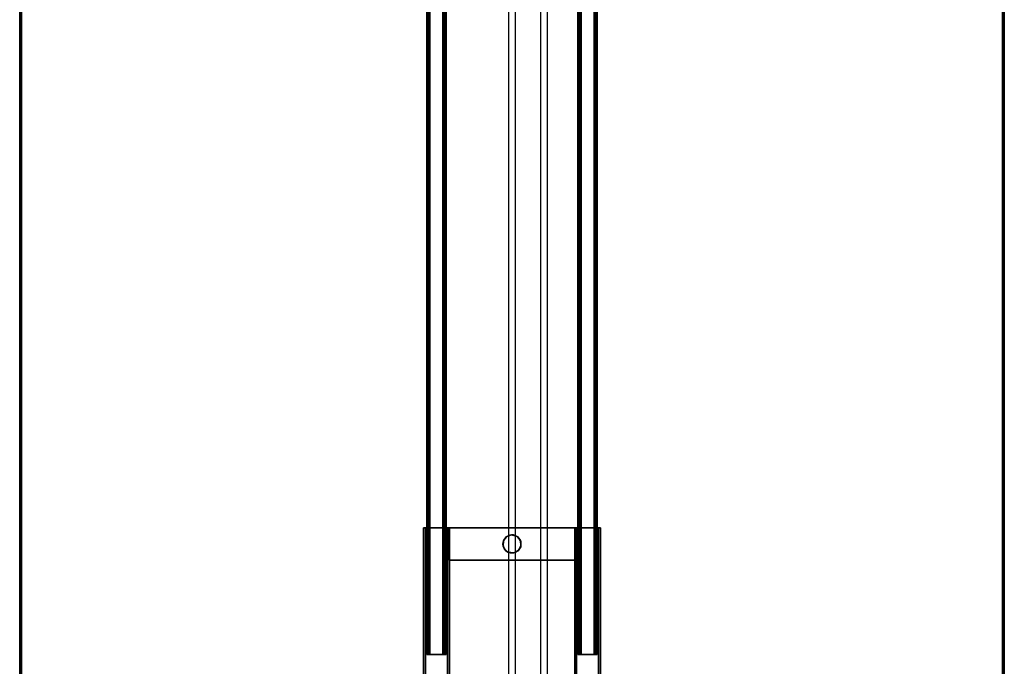
# Model space of a CAD drawing. Extents: x -103 to 35, y -33 to 40.
# Drawn here: x -25 to 5, y -17 to 3 of the extents above; entities that cross this region are included whole.
import ezdxf

# ---------------------------------------------------------------- set-up
doc = ezdxf.new("R2010")
doc.units = 0
doc.header["$LTSCALE"] = 96
doc.header["$MEASUREMENT"] = 0
for name, color, linetype in [('AFUFR-3-DVPL-FXBK', 7, 'Continuous'), ('AFUFR-3-LGPT', 7, 'Continuous'), ('AFUFR-3-TP-EDLM-SH', 7, 'Continuous'), ('AFUFR-3-TPLM-TH', 7, 'Continuous'), ('AFUFR-3-WRPL-FXBK', 7, 'Continuous'), ('MAIN_FURN', 7, 'Continuous')]:
    doc.layers.add(name, color=color, linetype=linetype)

# ---------------------------------------------------------------- blocks, each defined once
blk = doc.blocks.new('SY7230RCNB')
at = {"layer": 'AFUFR-3-DVPL-FXBK', "color": 47, "linetype": 'Continuous'}
for points, invisible_edges in [([(51.366, -15.262, 27.919), (51.23, -14.841, 27.919), (51.178, -15.012, 27.919), (51.244, -15.179, 27.919)], 1), ([(51.381, -14.733, 27.994), (51.191, -15.069, 27.994), (51.185, -14.956, 27.994), (51.244, -14.823, 27.994)], 1), ([(51.381, -14.733, 27.994), (51.543, -14.735, 27.994), (51.666, -14.816, 27.994), (51.191, -15.069, 27.994)], 12), ([(51.666, -14.816, 27.994), (51.732, -14.947, 27.994), (51.711, -15.124, 27.994), (51.191, -15.069, 27.994)], 12), ([(51.72, -14.909, 27.919), (51.649, -14.799, 27.919), (51.521, -14.729, 27.919), (51.23, -14.841, 27.919)], 12), ([(51.521, -14.729, 27.919), (51.358, -14.741, 27.919), (51.23, -14.841, 27.919)], 12), ([(51.23, -14.841, 27.919), (51.666, -15.185, 27.919), (51.732, -15.054, 27.919), (51.72, -14.909, 27.919)], 9), ([(51.666, -15.185, 27.919), (51.23, -14.841, 27.919), (51.366, -15.262, 27.919), (51.528, -15.273, 27.919)], 3), ([(51.471, -15.278, 27.994), (51.191, -15.069, 27.994), (51.711, -15.124, 27.994), (51.596, -15.242, 27.994)], 3), ([(51.241, -15.173, 27.994), (51.191, -15.069, 27.994), (51.471, -15.278, 27.994), (51.344, -15.253, 27.994)], 2)]:
    blk.add_3dface(points, dxfattribs=dict(at, invisible_edges=invisible_edges))
for points in [[(51.185, -14.956, 27.994), (51.178, -15.012, 27.919), (51.23, -14.841, 27.919)], [(51.191, -15.069, 27.994), (51.178, -15.012, 27.919), (51.185, -14.956, 27.994)], [(51.185, -14.956, 27.994), (51.23, -14.841, 27.919), (51.244, -14.823, 27.994)], [(51.244, -14.823, 27.994), (51.23, -14.841, 27.919), (51.358, -14.741, 27.919)], [(51.244, -14.823, 27.994), (51.358, -14.741, 27.919), (51.381, -14.733, 27.994)], [(51.381, -14.733, 27.994), (51.358, -14.741, 27.919), (51.521, -14.729, 27.919)], [(51.381, -14.733, 27.994), (51.521, -14.729, 27.919), (51.543, -14.735, 27.994)], [(51.543, -14.735, 27.994), (51.521, -14.729, 27.919), (51.649, -14.799, 27.919)], [(51.543, -14.735, 27.994), (51.649, -14.799, 27.919), (51.666, -14.816, 27.994)], [(51.666, -14.816, 27.994), (51.649, -14.799, 27.919), (51.72, -14.909, 27.919)], [(51.666, -14.816, 27.994), (51.72, -14.909, 27.919), (51.732, -14.947, 27.994)], [(51.732, -14.947, 27.994), (51.732, -15.054, 27.919), (51.711, -15.124, 27.994)], [(51.732, -14.947, 27.994), (51.72, -14.909, 27.919), (51.732, -15.054, 27.919)], [(51.191, -15.069, 27.994), (51.244, -15.179, 27.919), (51.178, -15.012, 27.919)], [(51.241, -15.173, 27.994), (51.244, -15.179, 27.919), (51.191, -15.069, 27.994)], [(51.344, -15.253, 27.994), (51.244, -15.179, 27.919), (51.241, -15.173, 27.994)], [(51.344, -15.253, 27.994), (51.366, -15.262, 27.919), (51.244, -15.179, 27.919)], [(51.471, -15.278, 27.994), (51.366, -15.262, 27.919), (51.344, -15.253, 27.994)], [(51.471, -15.278, 27.994), (51.528, -15.273, 27.919), (51.366, -15.262, 27.919)], [(51.596, -15.242, 27.994), (51.528, -15.273, 27.919), (51.471, -15.278, 27.994)], [(51.596, -15.242, 27.994), (51.666, -15.185, 27.919), (51.528, -15.273, 27.919)], [(51.711, -15.124, 27.994), (51.666, -15.185, 27.919), (51.596, -15.242, 27.994)], [(51.711, -15.124, 27.994), (51.732, -15.054, 27.919), (51.666, -15.185, 27.919)]]:
    blk.add_3dface(points, dxfattribs=at)
at = {"layer": 'AFUFR-3-LGPT', "color": 30, "linetype": 'Continuous'}
for points in [[(54.824, -12.402, 26.64), (54.824, -12.402, 27.624), (17.176, -12.402, 27.624), (17.176, -12.402, 26.64)], [(54.824, -12.406, 26.614), (54.824, -12.402, 26.64), (17.176, -12.402, 26.64), (17.176, -12.406, 26.614)], [(17.176, -12.406, 27.649), (17.176, -12.402, 27.624), (54.824, -12.402, 27.624), (54.824, -12.406, 27.649)], [(54.824, -12.416, 26.59), (54.824, -12.406, 26.614), (17.176, -12.406, 26.614), (17.176, -12.416, 26.59)], [(17.176, -12.416, 27.673), (17.176, -12.406, 27.649), (54.824, -12.406, 27.649), (54.824, -12.416, 27.673)], [(54.824, -12.431, 26.57), (54.824, -12.416, 26.59), (17.176, -12.416, 26.59), (17.176, -12.431, 26.57)], [(17.176, -12.431, 27.693), (17.176, -12.416, 27.673), (54.824, -12.416, 27.673), (54.824, -12.431, 27.693)], [(54.824, -12.452, 26.554), (54.824, -12.431, 26.57), (17.176, -12.431, 26.57), (17.176, -12.452, 26.554)], [(17.176, -12.452, 27.709), (17.176, -12.431, 27.693), (54.824, -12.431, 27.693), (54.824, -12.452, 27.709)], [(54.824, -12.475, 26.545), (54.824, -12.452, 26.554), (17.176, -12.452, 26.554), (17.176, -12.475, 26.545)], [(17.176, -12.475, 27.719), (17.176, -12.452, 27.709), (54.824, -12.452, 27.709), (54.824, -12.475, 27.719)], [(17.176, -12.461, 26.634), (17.176, -12.461, 27.629), (54.824, -12.461, 27.63), (54.824, -12.461, 26.634)], [(54.824, -12.467, 26.62), (17.176, -12.461, 26.634), (54.824, -12.461, 26.634)], [(54.824, -12.467, 26.62), (17.176, -12.47, 26.615), (17.176, -12.461, 26.634)], [(17.176, -12.467, 27.644), (54.824, -12.461, 27.63), (17.176, -12.461, 27.629)], [(17.176, -12.467, 27.644), (54.824, -12.47, 27.649), (54.824, -12.461, 27.63)], [(54.824, -12.476, 26.609), (17.176, -12.47, 26.615), (54.824, -12.467, 26.62)], [(17.176, -12.476, 27.655), (54.824, -12.47, 27.649), (17.176, -12.467, 27.644)], [(54.824, -12.476, 26.609), (17.176, -12.481, 26.606), (17.176, -12.47, 26.615)], [(17.176, -12.476, 27.655), (54.824, -12.481, 27.658), (54.824, -12.47, 27.649)], [(54.824, -12.475, 26.545), (17.176, -12.475, 26.545), (17.176, -12.501, 26.541), (54.824, -12.501, 26.541)], [(17.176, -12.475, 27.719), (54.824, -12.475, 27.719), (54.824, -12.501, 27.722), (17.176, -12.501, 27.722)], [(54.824, -12.495, 26.6), (17.176, -12.481, 26.606), (54.824, -12.476, 26.609)], [(17.176, -12.495, 27.663), (54.824, -12.481, 27.658), (17.176, -12.476, 27.655)], [(54.824, -12.495, 26.6), (17.176, -12.495, 26.6), (17.176, -12.481, 26.606)], [(17.176, -12.495, 27.663), (54.824, -12.495, 27.663), (54.824, -12.481, 27.658)], [(17.176, -12.495, 27.663), (17.176, -12.9, 27.663), (54.824, -12.9, 27.663), (54.824, -12.495, 27.663)], [(54.824, -12.495, 26.6), (54.824, -12.9, 26.6), (17.176, -12.9, 26.6), (17.176, -12.495, 26.6)], [(54.824, -12.895, 26.541), (54.824, -12.501, 26.541), (17.176, -12.501, 26.541), (17.176, -12.895, 26.541)], [(17.176, -12.895, 27.722), (17.176, -12.501, 27.722), (54.824, -12.501, 27.722), (54.824, -12.895, 27.722)], [(17.176, -12.92, 26.545), (54.824, -12.92, 26.545), (54.824, -12.895, 26.541), (17.176, -12.895, 26.541)], [(54.824, -12.92, 27.719), (17.176, -12.92, 27.719), (17.176, -12.895, 27.722), (54.824, -12.895, 27.722)], [(54.824, -12.914, 26.606), (17.176, -12.914, 26.606), (17.176, -12.9, 26.6), (54.824, -12.9, 26.6)], [(17.176, -12.914, 27.658), (54.824, -12.914, 27.658), (54.824, -12.9, 27.663), (17.176, -12.9, 27.663)], [(54.824, -12.925, 26.615), (17.176, -12.927, 26.616), (17.176, -12.914, 26.606), (54.824, -12.914, 26.606)], [(17.176, -12.925, 27.649), (54.824, -12.927, 27.647), (54.824, -12.914, 27.658), (17.176, -12.914, 27.658)], [(17.176, -12.92, 26.545), (17.176, -12.944, 26.554), (54.824, -12.944, 26.554), (54.824, -12.92, 26.545)], [(54.824, -12.92, 27.719), (54.824, -12.944, 27.709), (17.176, -12.944, 27.709), (17.176, -12.92, 27.719)], [(54.824, -12.934, 26.634), (17.176, -12.934, 26.634), (17.176, -12.927, 26.616), (54.824, -12.925, 26.615)], [(17.176, -12.934, 27.63), (54.824, -12.934, 27.629), (54.824, -12.927, 27.647), (17.176, -12.925, 27.649)], [(54.824, -12.934, 26.634), (54.824, -12.934, 27.629), (17.176, -12.934, 27.63), (17.176, -12.934, 26.634)], [(17.176, -12.944, 26.554), (17.176, -12.964, 26.57), (54.824, -12.964, 26.57), (54.824, -12.944, 26.554)], [(54.824, -12.944, 27.709), (54.824, -12.964, 27.693), (17.176, -12.964, 27.693), (17.176, -12.944, 27.709)], [(17.176, -12.964, 26.57), (17.176, -12.98, 26.59), (54.824, -12.98, 26.59), (54.824, -12.964, 26.57)], [(54.824, -12.964, 27.693), (54.824, -12.98, 27.673), (17.176, -12.98, 27.673), (17.176, -12.964, 27.693)], [(17.176, -12.98, 26.59), (17.176, -12.99, 26.614), (54.824, -12.99, 26.614), (54.824, -12.98, 26.59)], [(54.824, -12.98, 27.673), (54.824, -12.99, 27.649), (17.176, -12.99, 27.649), (17.176, -12.98, 27.673)], [(17.176, -12.99, 26.614), (17.176, -12.993, 26.64), (54.824, -12.993, 26.64), (54.824, -12.99, 26.614)], [(54.824, -12.99, 27.649), (54.824, -12.993, 27.624), (17.176, -12.993, 27.624), (17.176, -12.99, 27.649)], [(17.176, -12.993, 26.64), (17.176, -12.993, 27.624), (54.824, -12.993, 27.624), (54.824, -12.993, 26.64)], [(54.824, -17.009, 26.64), (54.824, -17.009, 27.624), (17.176, -17.009, 27.624), (17.176, -17.009, 26.64)], [(54.824, -17.012, 26.614), (54.824, -17.009, 26.64), (17.176, -17.009, 26.64), (17.176, -17.012, 26.614)], [(17.176, -17.012, 27.649), (17.176, -17.009, 27.624), (54.824, -17.009, 27.624), (54.824, -17.012, 27.649)], [(54.824, -17.022, 26.59), (54.824, -17.012, 26.614), (17.176, -17.012, 26.614), (17.176, -17.022, 26.59)], [(17.176, -17.022, 27.673), (17.176, -17.012, 27.649), (54.824, -17.012, 27.649), (54.824, -17.022, 27.673)], [(54.824, -17.038, 26.57), (54.824, -17.022, 26.59), (17.176, -17.022, 26.59), (17.176, -17.038, 26.57)], [(17.176, -17.038, 27.693), (17.176, -17.022, 27.673), (54.824, -17.022, 27.673), (54.824, -17.038, 27.693)], [(54.824, -17.058, 26.554), (54.824, -17.038, 26.57), (17.176, -17.038, 26.57), (17.176, -17.058, 26.554)], [(17.176, -17.058, 27.709), (17.176, -17.038, 27.693), (54.824, -17.038, 27.693), (54.824, -17.058, 27.709)], [(54.824, -17.082, 26.545), (54.824, -17.058, 26.554), (17.176, -17.058, 26.554), (17.176, -17.082, 26.545)], [(17.176, -17.082, 27.719), (17.176, -17.058, 27.709), (54.824, -17.058, 27.709), (54.824, -17.082, 27.719)], [(17.176, -17.068, 26.634), (17.176, -17.068, 27.629), (54.824, -17.068, 27.63), (54.824, -17.068, 26.634)], [(17.176, -17.068, 26.634), (54.824, -17.068, 26.634), (54.824, -17.075, 26.616), (17.176, -17.076, 26.615)], [(54.824, -17.068, 27.63), (17.176, -17.068, 27.629), (17.176, -17.075, 27.647), (54.824, -17.076, 27.649)], [(17.176, -17.076, 26.615), (54.824, -17.075, 26.616), (54.824, -17.087, 26.606), (17.176, -17.087, 26.606)], [(54.824, -17.076, 27.649), (17.176, -17.075, 27.647), (17.176, -17.087, 27.658), (54.824, -17.087, 27.658)], [(54.824, -17.082, 26.545), (17.176, -17.082, 26.545), (17.176, -17.107, 26.541), (54.824, -17.107, 26.541)], [(17.176, -17.082, 27.719), (54.824, -17.082, 27.719), (54.824, -17.107, 27.722), (17.176, -17.107, 27.722)], [(17.176, -17.087, 26.606), (54.824, -17.087, 26.606), (54.824, -17.101, 26.6), (17.176, -17.102, 26.6)], [(54.824, -17.087, 27.658), (17.176, -17.087, 27.658), (17.176, -17.101, 27.663), (54.824, -17.102, 27.663)], [(54.824, -17.507, 27.663), (54.824, -17.102, 27.663), (17.176, -17.101, 27.663), (17.176, -17.506, 27.663)], [(17.176, -17.507, 26.6), (17.176, -17.102, 26.6), (54.824, -17.101, 26.6), (54.824, -17.506, 26.6)], [(17.176, -17.107, 26.541), (17.176, -17.501, 26.541), (54.824, -17.501, 26.541), (54.824, -17.107, 26.541)], [(54.824, -17.107, 27.722), (54.824, -17.501, 27.722), (17.176, -17.501, 27.722), (17.176, -17.107, 27.722)], [(17.176, -17.526, 26.545), (54.824, -17.526, 26.545), (54.824, -17.501, 26.541), (17.176, -17.501, 26.541)], [(54.824, -17.526, 27.719), (17.176, -17.526, 27.719), (17.176, -17.501, 27.722), (54.824, -17.501, 27.722)], [(17.176, -17.507, 26.6), (54.824, -17.506, 26.6), (54.824, -17.524, 26.608), (17.176, -17.526, 26.609)], [(54.824, -17.507, 27.663), (17.176, -17.506, 27.663), (17.176, -17.524, 27.656), (54.824, -17.526, 27.655)], [(17.176, -17.526, 26.609), (54.824, -17.524, 26.608), (54.824, -17.535, 26.62), (17.176, -17.535, 26.62)], [(54.824, -17.526, 27.655), (17.176, -17.524, 27.656), (17.176, -17.535, 27.644), (54.824, -17.535, 27.644)], [(17.176, -17.526, 26.545), (17.176, -17.55, 26.554), (54.824, -17.55, 26.554), (54.824, -17.526, 26.545)], [(54.824, -17.526, 27.719), (54.824, -17.55, 27.709), (17.176, -17.55, 27.709), (17.176, -17.526, 27.719)], [(17.176, -17.535, 26.62), (54.824, -17.535, 26.62), (54.824, -17.54, 26.634), (17.176, -17.54, 26.634)], [(54.824, -17.535, 27.644), (17.176, -17.535, 27.644), (17.176, -17.54, 27.63), (54.824, -17.54, 27.629)], [(54.824, -17.54, 26.634), (54.824, -17.54, 27.629), (17.176, -17.54, 27.63), (17.176, -17.54, 26.634)], [(17.176, -17.55, 26.554), (17.176, -17.57, 26.57), (54.824, -17.57, 26.57), (54.824, -17.55, 26.554)], [(54.824, -17.55, 27.709), (54.824, -17.57, 27.693), (17.176, -17.57, 27.693), (17.176, -17.55, 27.709)], [(17.176, -17.57, 26.57), (17.176, -17.586, 26.59), (54.824, -17.586, 26.59), (54.824, -17.57, 26.57)], [(54.824, -17.57, 27.693), (54.824, -17.586, 27.673), (17.176, -17.586, 27.673), (17.176, -17.57, 27.693)], [(17.176, -17.586, 26.59), (17.176, -17.596, 26.614), (54.824, -17.596, 26.614), (54.824, -17.586, 26.59)], [(54.824, -17.586, 27.673), (54.824, -17.596, 27.649), (17.176, -17.596, 27.649), (17.176, -17.586, 27.673)], [(17.176, -17.596, 26.614), (17.176, -17.599, 26.64), (54.824, -17.599, 26.64), (54.824, -17.596, 26.614)], [(54.824, -17.596, 27.649), (54.824, -17.599, 27.624), (17.176, -17.599, 27.624), (17.176, -17.596, 27.649)], [(17.176, -17.599, 26.64), (17.176, -17.599, 27.624), (54.824, -17.599, 27.624), (54.824, -17.599, 26.64)]]:
    blk.add_3dface(points, dxfattribs=at)
for points, invisible_edges in [([(50.966, -12.304, 26.344), (69.274, -12.304, 27.919), (50.966, -12.304, 27.919)], 1), ([(50.966, -12.304, 26.344), (69.274, -12.304, 27.764), (69.274, -12.304, 27.919)], 13), ([(70.652, -12.304, 26.344), (69.274, -12.304, 27.764), (50.966, -12.304, 26.344)], 3), ([(69.274, -12.304, 27.919), (50.966, -13.091, 27.919), (50.966, -12.304, 27.919)], 1), ([(69.274, -12.304, 27.919), (69.274, -13.091, 27.919), (50.966, -13.091, 27.919)], 12), ([(50.966, -12.364, 27.859), (50.966, -12.304, 27.919), (50.966, -13.091, 27.919)], 13), ([(50.966, -12.364, 26.404), (50.966, -12.304, 27.919), (50.966, -12.364, 27.859)], 3), ([(50.966, -12.364, 26.404), (50.966, -12.304, 26.344), (50.966, -12.304, 27.919)], 13), ([(50.966, -13.031, 26.404), (50.966, -12.304, 26.344), (50.966, -12.364, 26.404)], 3), ([(50.966, -13.031, 26.404), (50.966, -13.091, 26.344), (50.966, -12.304, 26.344)], 13), ([(70.652, -13.091, 26.344), (50.966, -12.304, 26.344), (50.966, -13.091, 26.344)], 1), ([(70.652, -13.091, 26.344), (70.652, -12.304, 26.344), (50.966, -12.304, 26.344)], 12), ([(50.966, -12.364, 27.859), (69.274, -13.031, 27.859), (69.274, -12.364, 27.859)], 1), ([(50.966, -12.364, 27.859), (50.966, -13.031, 27.859), (69.274, -13.031, 27.859)], 12), ([(50.966, -12.364, 27.859), (69.274, -12.364, 27.859), (69.274, -12.364, 27.764)], 12), ([(50.966, -12.364, 26.404), (69.274, -12.364, 27.764), (70.652, -12.364, 26.404)], 3), ([(50.966, -12.364, 26.404), (50.966, -12.364, 27.859), (69.274, -12.364, 27.764)], 14), ([(50.966, -12.364, 27.859), (50.966, -13.091, 27.919), (50.966, -13.031, 27.859)], 3), ([(70.652, -12.364, 26.404), (50.966, -13.031, 26.404), (50.966, -12.364, 26.404)], 1), ([(70.652, -12.364, 26.404), (70.652, -13.031, 26.404), (50.966, -13.031, 26.404)], 12), ([(54.824, -12.461, 26.634), (54.824, -12.461, 27.63), (54.824, -12.402, 26.64), (54.824, -12.406, 26.614)], 10), ([(54.824, -12.461, 27.63), (54.824, -12.406, 27.649), (54.824, -12.402, 27.624), (54.824, -12.402, 26.64)], 9), ([(54.824, -12.461, 26.634), (54.824, -12.406, 26.614), (54.824, -12.416, 26.59), (54.824, -12.467, 26.62)], 5), ([(54.824, -12.47, 27.649), (54.824, -12.416, 27.673), (54.824, -12.406, 27.649), (54.824, -12.461, 27.63)], 5), ([(54.824, -12.467, 26.62), (54.824, -12.416, 26.59), (54.824, -12.431, 26.57), (54.824, -12.476, 26.609)], 5), ([(54.824, -12.47, 27.649), (54.824, -12.481, 27.658), (54.824, -12.431, 27.693), (54.824, -12.416, 27.673)], 10), ([(54.824, -12.476, 26.609), (54.824, -12.431, 26.57), (54.824, -12.452, 26.554), (54.824, -12.475, 26.545)], 9), ([(54.824, -12.481, 27.658), (54.824, -12.495, 27.663), (54.824, -12.452, 27.709), (54.824, -12.431, 27.693)], 10), ([(54.824, -12.495, 27.663), (54.824, -12.501, 27.722), (54.824, -12.475, 27.719), (54.824, -12.452, 27.709)], 9), ([(54.824, -12.495, 26.6), (54.824, -12.476, 26.609), (54.824, -12.475, 26.545), (54.824, -12.501, 26.541)], 10), ([(54.824, -12.9, 27.663), (54.824, -12.895, 27.722), (54.824, -12.501, 27.722), (54.824, -12.495, 27.663)], 5), ([(54.824, -12.495, 26.6), (54.824, -12.501, 26.541), (54.824, -12.895, 26.541), (54.824, -12.9, 26.6)], 5), ([(54.824, -12.9, 27.663), (54.824, -12.914, 27.658), (54.824, -12.92, 27.719), (54.824, -12.895, 27.722)], 10), ([(54.824, -12.9, 26.6), (54.824, -12.895, 26.541), (54.824, -12.92, 26.545), (54.824, -12.944, 26.554)], 9), ([(54.824, -12.914, 26.606), (54.824, -12.9, 26.6), (54.824, -12.944, 26.554), (54.824, -12.964, 26.57)], 10), ([(50.966, -13.031, 26.404), (69.274, -13.031, 27.859), (50.966, -13.031, 27.859)], 1), ([(50.966, -13.031, 26.404), (69.274, -13.031, 27.764), (69.274, -13.031, 27.859)], 13), ([(70.652, -13.031, 26.404), (69.274, -13.031, 27.764), (50.966, -13.031, 26.404)], 3), ([(50.966, -13.031, 27.859), (50.966, -13.091, 26.344), (50.966, -13.031, 26.404)], 3), ([(50.966, -13.031, 27.859), (50.966, -13.091, 27.919), (50.966, -13.091, 26.344)], 13), ([(50.966, -13.091, 27.821), (51.951, -16.911, 27.821), (51.951, -13.091, 27.821)], 1), ([(50.966, -13.091, 27.821), (50.966, -16.911, 27.821), (51.951, -16.911, 27.821)], 12), ([(50.966, -13.091, 27.919), (69.274, -13.091, 27.919), (69.274, -13.091, 27.764)], 12), ([(50.966, -13.091, 26.344), (69.274, -13.091, 27.764), (70.652, -13.091, 26.344)], 3), ([(50.966, -13.091, 26.344), (50.966, -13.091, 27.919), (69.274, -13.091, 27.764)], 14), ([(50.966, -16.911, 27.821), (50.966, -13.091, 27.919), (50.966, -16.91, 27.919)], 1), ([(50.966, -16.911, 27.821), (50.966, -13.091, 27.821), (50.966, -13.091, 27.919)], 12), ([(50.966, -13.091, 27.821), (51.951, -13.091, 27.919), (50.966, -13.091, 27.919)], 1), ([(50.966, -13.091, 27.821), (51.951, -13.091, 27.821), (51.951, -13.091, 27.919)], 12), ([(51.951, -13.091, 27.919), (50.966, -16.91, 27.919), (50.966, -13.091, 27.919)], 1), ([(51.951, -13.091, 27.919), (51.951, -16.911, 27.919), (50.966, -16.91, 27.919)], 12), ([(51.951, -16.911, 27.919), (51.951, -13.091, 27.821), (51.951, -16.911, 27.821)], 1), ([(51.951, -16.911, 27.919), (51.951, -13.091, 27.919), (51.951, -13.091, 27.821)], 12), ([(54.824, -12.914, 27.658), (54.824, -12.927, 27.647), (54.824, -12.944, 27.709), (54.824, -12.92, 27.719)], 10), ([(54.824, -12.925, 26.615), (54.824, -12.914, 26.606), (54.824, -12.964, 26.57), (54.824, -12.98, 26.59)], 10), ([(54.824, -12.925, 26.615), (54.824, -12.98, 26.59), (54.824, -12.99, 26.614), (54.824, -12.934, 26.634)], 5), ([(54.824, -12.927, 27.647), (54.824, -12.98, 27.673), (54.824, -12.964, 27.693), (54.824, -12.944, 27.709)], 9), ([(54.824, -12.934, 27.629), (54.824, -12.99, 27.649), (54.824, -12.98, 27.673), (54.824, -12.927, 27.647)], 5), ([(54.824, -12.934, 27.629), (54.824, -12.934, 26.634), (54.824, -12.993, 27.624), (54.824, -12.99, 27.649)], 10), ([(54.824, -12.934, 26.634), (54.824, -12.99, 26.614), (54.824, -12.993, 26.64), (54.824, -12.993, 27.624)], 9), ([(69.274, -16.91, 27.919), (50.966, -17.698, 27.919), (50.966, -16.91, 27.919)], 1), ([(69.274, -16.91, 27.919), (69.274, -17.698, 27.919), (50.966, -17.698, 27.919)], 12), ([(50.966, -16.91, 26.344), (69.274, -16.91, 27.919), (50.966, -16.91, 27.919)], 1), ([(50.966, -16.91, 26.344), (69.274, -16.91, 27.764), (69.274, -16.91, 27.919)], 13), ([(70.652, -16.91, 26.344), (69.274, -16.91, 27.764), (50.966, -16.91, 26.344)], 3), ([(50.966, -16.97, 27.859), (50.966, -16.91, 27.919), (50.966, -17.698, 27.919)], 13), ([(50.966, -16.97, 26.404), (50.966, -16.91, 27.919), (50.966, -16.97, 27.859)], 3), ([(50.966, -16.97, 26.404), (50.966, -16.91, 26.344), (50.966, -16.91, 27.919)], 13), ([(50.966, -17.638, 26.404), (50.966, -16.91, 26.344), (50.966, -16.97, 26.404)], 3), ([(50.966, -17.638, 26.404), (50.966, -17.698, 26.344), (50.966, -16.91, 26.344)], 13), ([(50.966, -17.698, 26.344), (70.652, -16.91, 26.344), (50.966, -16.91, 26.344)], 1), ([(50.966, -17.698, 26.344), (70.652, -17.698, 26.344), (70.652, -16.91, 26.344)], 12), ([(51.951, -16.911, 27.821), (50.966, -16.91, 27.919), (51.951, -16.911, 27.919)], 1), ([(51.951, -16.911, 27.821), (50.966, -16.911, 27.821), (50.966, -16.91, 27.919)], 12), ([(50.966, -16.97, 27.859), (69.274, -17.638, 27.859), (69.274, -16.97, 27.859)], 1), ([(50.966, -16.97, 27.859), (50.966, -17.638, 27.859), (69.274, -17.638, 27.859)], 12), ([(50.966, -16.97, 27.859), (50.966, -17.698, 27.919), (50.966, -17.638, 27.859)], 3), ([(50.966, -16.97, 27.859), (69.274, -16.97, 27.859), (69.274, -16.97, 27.764)], 12), ([(50.966, -16.97, 26.404), (69.274, -16.97, 27.764), (70.652, -16.97, 26.404)], 3), ([(50.966, -16.97, 26.404), (50.966, -16.97, 27.859), (69.274, -16.97, 27.764)], 14), ([(70.652, -16.97, 26.404), (50.966, -17.638, 26.404), (50.966, -16.97, 26.404)], 1), ([(70.652, -16.97, 26.404), (70.652, -17.638, 26.404), (50.966, -17.638, 26.404)], 12), ([(54.824, -17.068, 27.63), (54.824, -17.076, 27.649), (54.824, -17.012, 27.649), (54.824, -17.009, 27.624)], 10), ([(54.824, -17.068, 26.634), (54.824, -17.009, 26.64), (54.824, -17.012, 26.614), (54.824, -17.022, 26.59)], 9), ([(54.824, -17.068, 27.63), (54.824, -17.009, 27.624), (54.824, -17.009, 26.64), (54.824, -17.068, 26.634)], 5), ([(54.824, -17.076, 27.649), (54.824, -17.038, 27.693), (54.824, -17.022, 27.673), (54.824, -17.012, 27.649)], 9), ([(54.824, -17.075, 26.616), (54.824, -17.068, 26.634), (54.824, -17.022, 26.59), (54.824, -17.038, 26.57)], 10), ([(54.824, -17.087, 27.658), (54.824, -17.058, 27.709), (54.824, -17.038, 27.693), (54.824, -17.076, 27.649)], 5), ([(54.824, -17.075, 26.616), (54.824, -17.038, 26.57), (54.824, -17.058, 26.554), (54.824, -17.087, 26.606)], 5), ([(54.824, -17.102, 27.663), (54.824, -17.082, 27.719), (54.824, -17.058, 27.709), (54.824, -17.087, 27.658)], 5), ([(54.824, -17.087, 26.606), (54.824, -17.058, 26.554), (54.824, -17.082, 26.545), (54.824, -17.101, 26.6)], 5), ([(54.824, -17.102, 27.663), (54.824, -17.507, 27.663), (54.824, -17.107, 27.722), (54.824, -17.082, 27.719)], 10), ([(54.824, -17.101, 26.6), (54.824, -17.082, 26.545), (54.824, -17.107, 26.541), (54.824, -17.501, 26.541)], 9), ([(54.824, -17.506, 26.6), (54.824, -17.101, 26.6), (54.824, -17.501, 26.541), (54.824, -17.526, 26.545)], 10), ([(54.824, -17.507, 27.663), (54.824, -17.526, 27.719), (54.824, -17.501, 27.722), (54.824, -17.107, 27.722)], 9), ([(50.966, -17.638, 27.859), (50.966, -17.698, 26.344), (50.966, -17.638, 26.404)], 3), ([(50.966, -17.638, 27.859), (50.966, -17.698, 27.919), (50.966, -17.698, 26.344)], 13), ([(50.966, -17.638, 26.404), (69.274, -17.638, 27.859), (50.966, -17.638, 27.859)], 1), ([(50.966, -17.638, 26.404), (69.274, -17.638, 27.764), (69.274, -17.638, 27.859)], 13), ([(70.652, -17.638, 26.404), (69.274, -17.638, 27.764), (50.966, -17.638, 26.404)], 3), ([(50.966, -17.698, 27.919), (69.274, -17.698, 27.919), (69.274, -17.698, 27.764)], 12), ([(50.966, -17.698, 26.344), (69.274, -17.698, 27.764), (70.652, -17.698, 26.344)], 3), ([(50.966, -17.698, 26.344), (50.966, -17.698, 27.919), (69.274, -17.698, 27.764)], 14), ([(54.824, -17.506, 26.6), (54.824, -17.526, 26.545), (54.824, -17.55, 26.554), (54.824, -17.524, 26.608)], 5), ([(54.824, -17.526, 27.655), (54.824, -17.55, 27.709), (54.824, -17.526, 27.719), (54.824, -17.507, 27.663)], 5), ([(54.824, -17.535, 26.62), (54.824, -17.524, 26.608), (54.824, -17.586, 26.59), (54.824, -17.596, 26.614)], 10), ([(54.824, -17.524, 26.608), (54.824, -17.55, 26.554), (54.824, -17.57, 26.57), (54.824, -17.586, 26.59)], 9), ([(54.824, -17.526, 27.655), (54.824, -17.535, 27.644), (54.824, -17.57, 27.693), (54.824, -17.55, 27.709)], 10), ([(54.824, -17.535, 27.644), (54.824, -17.54, 27.629), (54.824, -17.586, 27.673), (54.824, -17.57, 27.693)], 10), ([(54.824, -17.54, 26.634), (54.824, -17.535, 26.62), (54.824, -17.596, 26.614), (54.824, -17.599, 26.64)], 10), ([(54.824, -17.54, 27.629), (54.824, -17.599, 27.624), (54.824, -17.596, 27.649), (54.824, -17.586, 27.673)], 9), ([(54.824, -17.54, 26.634), (54.824, -17.599, 26.64), (54.824, -17.599, 27.624), (54.824, -17.54, 27.629)], 5)]:
    blk.add_3dface(points, dxfattribs=dict(at, invisible_edges=invisible_edges))
at = {"layer": 'AFUFR-3-TP-EDLM-SH', "color": 5, "linetype": 'Continuous'}
for points in [[(71.941, -0.001, 28.948), (71.941, -0.001, 28.045), (0.059, -0.001, 28.045), (0.059, -0.001, 28.947)], [(71.941, -0.001, 28.045), (71.941, -0.006, 28.027), (0.059, -0.006, 28.027), (0.059, -0.001, 28.045)], [(71.941, -0.006, 28.965), (71.941, -0.001, 28.948), (0.059, -0.001, 28.947), (0.059, -0.006, 28.965)], [(71.941, -0.006, 28.027), (71.941, -0.013, 28.015), (0.059, -0.013, 28.015), (0.059, -0.006, 28.027)], [(71.941, -0.013, 28.977), (71.941, -0.006, 28.965), (0.059, -0.006, 28.965), (0.059, -0.013, 28.977)], [(71.941, -0.013, 28.015), (71.941, -0.024, 28.005), (0.059, -0.024, 28.005), (0.059, -0.013, 28.015)], [(71.941, -0.024, 28.988), (71.941, -0.013, 28.977), (0.059, -0.013, 28.977), (0.059, -0.024, 28.988)], [(71.941, -0.024, 28.005), (71.941, -0.036, 27.997), (0.059, -0.036, 27.997), (0.059, -0.024, 28.005)], [(71.941, -0.036, 28.995), (71.941, -0.024, 28.988), (0.059, -0.024, 28.988), (0.059, -0.036, 28.995)], [(71.941, -0.036, 27.997), (71.941, -0.06, 27.992), (0.059, -0.06, 27.992), (0.059, -0.036, 27.997)], [(71.941, -0.06, 29), (71.941, -0.036, 28.995), (0.059, -0.036, 28.995), (0.059, -0.06, 29)], [(0.059, -0.06, 27.992), (71.941, -0.06, 27.992), (71.941, -0.06, 29), (0.059, -0.06, 29)], [(71.941, -29.942, 27.992), (0.059, -29.942, 27.992), (0.059, -29.942, 29), (71.941, -29.942, 29)], [(71.941, -29.966, 27.997), (71.941, -29.942, 27.992), (0.059, -29.942, 27.992), (0.059, -29.966, 27.997)], [(0.059, -29.942, 29), (0.059, -29.966, 28.995), (71.941, -29.966, 28.995), (71.941, -29.942, 29)], [(71.941, -29.978, 28.005), (71.941, -29.966, 27.997), (0.059, -29.966, 27.997), (0.059, -29.978, 28.005)], [(0.059, -29.966, 28.995), (0.059, -29.978, 28.988), (71.941, -29.978, 28.988), (71.941, -29.966, 28.995)], [(71.941, -29.988, 28.015), (71.941, -29.978, 28.005), (0.059, -29.978, 28.005), (0.059, -29.988, 28.015)], [(0.059, -29.978, 28.988), (0.059, -29.988, 28.977), (71.941, -29.988, 28.977), (71.941, -29.978, 28.988)], [(71.941, -29.996, 28.027), (71.941, -29.988, 28.015), (0.059, -29.988, 28.015), (0.059, -29.996, 28.027)], [(0.059, -29.988, 28.977), (0.059, -29.996, 28.965), (71.941, -29.996, 28.965), (71.941, -29.988, 28.977)], [(71.941, -30.001, 28.045), (71.941, -29.996, 28.027), (0.059, -29.996, 28.027), (0.059, -30.001, 28.045)], [(0.059, -29.996, 28.965), (0.059, -30.001, 28.948), (71.941, -30.001, 28.947), (71.941, -29.996, 28.965)], [(0.059, -30.001, 28.948), (0.059, -30.001, 28.045), (71.941, -30.001, 28.045), (71.941, -30.001, 28.947)]]:
    blk.add_3dface(points, dxfattribs=at)
at = {"layer": 'AFUFR-3-TPLM-TH', "color": 42, "linetype": 'Continuous'}
for points, invisible_edges in [([(0.059, -29.942, 29), (71.941, -0.06, 29), (71.941, -29.942, 29)], 1), ([(0.059, -29.942, 29), (0.059, -0.06, 29), (71.941, -0.06, 29)], 12), ([(71.941, -29.942, 27.992), (0.059, -0.06, 27.992), (0.059, -29.942, 27.992)], 1), ([(71.941, -29.942, 27.992), (71.941, -0.06, 27.992), (0.059, -0.06, 27.992)], 12), ([(71.941, -0.06, 27.992), (0.059, -0.06, 29), (0.059, -0.06, 27.992)], 1), ([(71.941, -0.06, 27.992), (71.941, -0.06, 29), (0.059, -0.06, 29)], 12), ([(0.059, -29.942, 27.992), (71.941, -29.942, 29), (71.941, -29.942, 27.992)], 1), ([(0.059, -29.942, 27.992), (0.059, -29.942, 29), (71.941, -29.942, 29)], 12)]:
    blk.add_3dface(points, dxfattribs=dict(at, invisible_edges=invisible_edges))
at = {"layer": 'AFUFR-3-WRPL-FXBK', "color": 47, "linetype": 'Continuous'}
for points, invisible_edges in [([(65.519, -13.923, 27.992), (25.28, -14.136, 27.992), (65.519, -14.136, 27.992)], 13), ([(65.519, -13.923, 27.992), (25.28, -13.923, 27.992), (25.28, -14.136, 27.992)], 12), ([(63.152, -14.894, 27.168), (25.28, -15.107, 27.168), (63.152, -15.107, 27.168)], 1), ([(63.152, -14.894, 27.168), (25.28, -14.894, 27.168), (25.28, -15.107, 27.168)], 12)]:
    blk.add_3dface(points, dxfattribs=dict(at, invisible_edges=invisible_edges))

msp = doc.modelspace()

# ---------------------------------------------------------------- block references
at = {"layer": 'MAIN_FURN', "linetype": 'Continuous', "rotation": 270}
msp.add_blockref('SY7230RCNB', (4.71, 38.539), dxfattribs=at)

doc.saveas('drawing.dxf')
